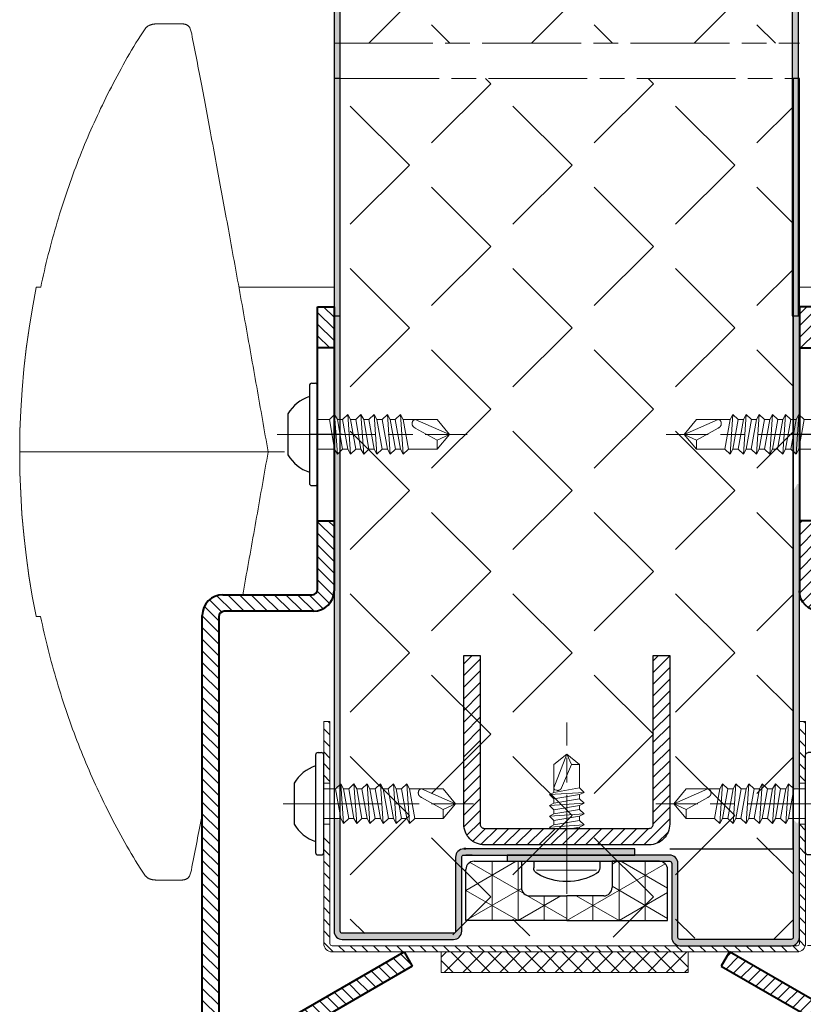
# Model space of a CAD drawing. Units: millimetres. Extents: x 0 to 642, y -21 to 899.
# Drawn here: x 472 to 520, y 312 to 372 of the extents above; entities that cross this region are included whole.
import ezdxf

# ---------------------------------------------------------------- set-up
doc = ezdxf.new("R2010")
doc.units = ezdxf.units.MM
doc.header["$PDMODE"] = 2
doc.header["$PDSIZE"] = 10
doc.linetypes.add('AM_ISO08W050', pattern=[18, 12, -1.5, 3, -1.5])
doc.linetypes.add('AM_ISO08W050x2', pattern=[9, 6, -0.75, 1.5, -0.75])
for name, color, linetype, lineweight in [('AEL-AM_0', 7, 'Continuous', 40), ('AEL-AM_1', 30, 'Continuous', 30), ('AEL-AM_2', 6, 'Continuous', 20), ('AEL-AM_7', 4, 'AM_ISO08W050', 18), ('AEL-AM_8', 1, 'Continuous', 15), ('AM_0', 7, 'Continuous', 40), ('AM_1', 30, 'Continuous', 30), ('AM_2', 6, 'Continuous', 20), ('AM_4', 3, 'Continuous', 20), ('AM_5', 3, 'Continuous', 20), ('AM_7', 4, 'AM_ISO08W050', 18), ('AM_8', 1, 'Continuous', 15)]:
    doc.layers.add(name, color=color, linetype=linetype, lineweight=lineweight)
doc.styles.get("Standard").update_dxf_attribs({"font": 'arial.ttf'})
doc.dimstyles.new('MAL-ISO$0', dxfattribs={"dimtxt": 3, "dimasz": 3, "dimexe": 1, "dimexo": 1, "dimgap": 1.5, "dimtad": 1, "dimtxsty": 'Standard', "dimcen": 0, "dimclrd": 256, "dimclre": 256, "dimclrt": 3, "dimadec": 1, "dimazin": 2, "dimtp": 0.1, "dimtm": 0.1, "dimtfac": 0.71, "dimtmove": 0, "dimatfit": 3, "dimfxl": 1, "dimlwd": -1, "dimlwe": -1, "dimarcsym": 1})
pattern_1 = [(135, (7756.3, -1434.5384), (-4.939141, -4.939141), [5.08, -1.905]), (225, (7756.3, -1434.5384), (4.939141, -4.939141), [5.08, -1.905])]

# ---------------------------------------------------------------- blocks, each defined once
blk = doc.blocks.new('tole 1')
at = {"layer": 'AM_8'}
blk.add_hatch(color=256, dxfattribs=at).paths.add_polyline_path([(33.14, 0), (33.14, -0.75), (-61.82, -0.75, -0.414214), (-62.82, 0.25), (-62.82, 13.75, -0.414214), (-61.82, 14.75), (-52.82, 14.75, 0.414214), (-52.57, 15), (-52.57, 34.75), (-51.82, 34.75), (-51.82, 15, -0.414214), (-52.82, 14), (-61.82, 14, 0.414214), (-62.07, 13.75), (-62.07, 0.25, 0.414214), (-61.82, 0)])
at = {"layer": 'AEL-AM_1'}
blk.add_lwpolyline([(-52.57, 15, -0.414214), (-52.82, 14.75), (-61.82, 14.75, 0.414214), (-62.82, 13.75), (-62.82, 0.25, 0.414214), (-61.82, -0.75), (33.14, -0.75), (33.14, 0), (-61.82, 0, -0.414214), (-62.07, 0.25), (-62.07, 13.75, -0.414214), (-61.82, 14), (-52.82, 14, 0.414214), (-51.82, 15), (-51.82, 34.75), (-52.57, 34.75)], format="xyb", close=True, dxfattribs=at)
blk = doc.blocks.new('tole 2')
at = {"layer": 'AM_8'}
blk.add_hatch(color=256, dxfattribs=at).paths.add_polyline_path([(33.14, 0.63), (33.14, -0.12), (-61.01, -0.12, 0.414214), (-61.26, -0.37), (-61.26, -13.87, 0.414214), (-61.01, -14.12), (-52.01, -14.12, -0.414214), (-51.01, -15.12), (-51.01, -35.87), (-51.76, -35.87), (-51.76, -15.12, 0.414214), (-52.01, -14.87), (-61.01, -14.87, -0.414214), (-62.01, -13.87), (-62.01, -0.37, -0.414214), (-61.01, 0.63)])
at = {"layer": 'AEL-AM_0'}
blk.add_lwpolyline([(-51.07, -15.25), (-51.07, -15)], dxfattribs=at)
at = {"layer": 'AEL-AM_1'}
blk.add_lwpolyline([(-51.01, -15.12, 0.414214), (-52.01, -14.12), (-61.01, -14.12, -0.414214), (-61.26, -13.87), (-61.26, -0.37, -0.414214), (-61.01, -0.12), (-61.01, -0.12), (33.14, -0.12), (33.14, 0.63), (-61.01, 0.63, 0.414214), (-62.01, -0.37), (-62.01, -13.87, 0.414214), (-61.01, -14.87), (-52.01, -14.87, -0.414214), (-51.76, -15.12), (-51.76, -35.87), (-51.01, -35.87)], format="xyb", close=True, dxfattribs=at)
blk.add_lwpolyline([(-51.82, -16), (-51.82, -15.25)], dxfattribs=at)
blk = doc.blocks.new('u-1')
at = {"layer": 'AEL-AM_8'}
h = blk.add_hatch(dxfattribs=at)
h.set_pattern_fill('_U', color=256, angle=315, style=0, pattern_type=0)
h.set_pattern_definition([(315, (-12.5, -5e-13), (0.707107, 0.707107), [])])
edge = h.paths.add_edge_path()
edge.add_line((-10.5, 2.5), (-10.5, 23))
edge.add_line((-10.5, 23), (-12.5, 23))
edge.add_line((-12.5, 23), (-12.5, 2.5))
edge.add_arc((-10, 2.5), 2.5, 180, 270)
edge.add_line((-10, 0), (10, 0))
edge.add_arc((10, 2.5), 2.5, 270, 360)
edge.add_line((12.5, 2.5), (12.5, 23))
edge.add_line((12.5, 23), (10.5, 23))
edge.add_line((10.5, 23), (10.5, 2.5))
edge.add_arc((10, 2.5), 0.5, -90, 0, ccw=False)
edge.add_line((10, 2), (-10, 2))
edge.add_arc((-10, 2.5), 0.5, 180, 270, ccw=False)
at = {"layer": 'AEL-AM_1'}
blk.add_lwpolyline([(-10, 0), (10, 0, 0.414214), (12.5, 2.5), (12.5, 23), (10.5, 23), (10.5, 2.5, -0.414214), (10, 2), (-10, 2, -0.414214), (-10.5, 2.5), (-10.5, 23), (-12.5, 23), (-12.5, 2.5, 0.414214)], format="xyb", close=True, dxfattribs=at)
blk = doc.blocks.new('AUTO_TB_4.2X13-2')
at = {"layer": 'AEL-AM_1', "linetype": 'Continuous'}
for p, q in [((-4, 0), (-4, -0.79)), ((4, 0), (4, -0.79))]:
    blk.add_line(p, q, dxfattribs=at)
for centre, radius, start, end in [((-3.18, -0.79), 0.823, 180, 238.9518), ((3.18, -0.79), 0.823, 301.0482, 0), ((0, 4.67), 7.14, 239.7093, 300.2907)]:
    blk.add_arc(centre, radius, start, end, dxfattribs=at)
at = {"layer": 'AEL-AM_2', "linetype": 'Continuous'}
for p, q in [((-1.55, 11.77), (0, 13)), ((0, 13), (-0.57, 11.77)), ((0, 13), (1.55, 11.77)), ((0, 13), (1.55, 8.92)), ((-1.55, 8.91), (-1.55, 11.77)), ((-0.57, 11.77), (-1.55, 11.77)), ((-0.57, 11.77), (0.64, 8.92)), ((1.55, 11.77), (1.55, 8.63)), ((-1.55, 8.91), (-2.1, 8.38)), ((-2.1, 8.38), (-1.55, 8.11)), ((2.1, 8.11), (-2.1, 8.38)), ((1.55, 8.38), (-1.55, 8.91)), ((1.55, 8.63), (1.55, 8.38)), ((2.1, 8.11), (1.55, 8.38)), ((-1.55, 7.6), (-2.1, 7.07)), ((-1.55, 8.11), (-1.55, 7.6)), ((1.55, 7.58), (-1.55, 8.11)), ((1.55, 7.07), (-1.55, 7.6)), ((1.55, 7.58), (2.1, 8.11)), ((1.55, 7.07), (1.55, 7.58)), ((2.1, 6.8), (-2.1, 7.07)), ((-2.1, 7.07), (-1.55, 6.8)), ((-1.55, 6.28), (-2.1, 5.75)), ((1.55, 6.27), (-1.55, 6.8)), ((-1.55, 6.8), (-1.55, 6.28)), ((1.55, 5.75), (-1.55, 6.28)), ((2.1, 6.8), (1.55, 7.07)), ((1.55, 6.27), (2.1, 6.8)), ((1.55, 5.75), (1.55, 6.27)), ((-2.1, 5.75), (-1.55, 5.48)), ((2.1, 5.48), (-2.1, 5.75)), ((-1.55, 4.96), (-2.1, 4.44)), ((1.55, 4.95), (-1.55, 5.48)), ((-1.55, 5.48), (-1.55, 4.96)), ((1.55, 4.44), (-1.55, 4.96)), ((2.1, 5.48), (1.55, 5.75)), ((1.55, 4.95), (2.1, 5.48)), ((1.55, 4.44), (1.55, 4.95)), ((2.1, 4.16), (-2.1, 4.44)), ((-2.1, 4.44), (-1.55, 4.16)), ((-1.55, 4.16), (-1.55, 4)), ((-0.6, 4), (-1.55, 4.16)), ((2.1, 4.16), (1.55, 4.44)), ((1.93, 4), (2.1, 4.16)), ((-3.62, -1.08), (3.65, -1.08))]:
    blk.add_line(p, q, dxfattribs=at)
blk.add_lwpolyline([(1.55, 8.92), (1.55, 8.91), (1.55, 8.89), (1.55, 8.88), (1.55, 8.87), (1.55, 8.85), (1.54, 8.84), (1.54, 8.83), (1.54, 8.82), (1.53, 8.81), (1.53, 8.8), (1.52, 8.79), (1.52, 8.78), (1.51, 8.77), (1.5, 8.76), (1.5, 8.75), (1.49, 8.74), (1.48, 8.73), (1.47, 8.73), (1.47, 8.72), (1.46, 8.71), (1.45, 8.7), (1.44, 8.7), (1.43, 8.69), (1.42, 8.69), (1.41, 8.68), (1.24, 8.64), (1.24, 8.64), (1.24, 8.64), (1.24, 8.64), (1.24, 8.64), (1.24, 8.64), (1.24, 8.64), (1.24, 8.64), (1.23, 8.64), (1.21, 8.63), (1.2, 8.63), (1.19, 8.63), (1.18, 8.63), (1.16, 8.62), (1.15, 8.62), (1.14, 8.62), (1.13, 8.62), (1.12, 8.62), (1.1, 8.62), (1.09, 8.61), (1.08, 8.61), (1.07, 8.61), (1.06, 8.61), (1.05, 8.61), (1.03, 8.62), (1.02, 8.62), (1.01, 8.62), (1, 8.62), (0.99, 8.62), (0.98, 8.62), (0.97, 8.63), (0.96, 8.63), (0.94, 8.63), (0.93, 8.64), (0.92, 8.64), (0.91, 8.64), (0.9, 8.65), (0.89, 8.65), (0.88, 8.66), (0.87, 8.66), (0.86, 8.67), (0.85, 8.67), (0.84, 8.68), (0.83, 8.69), (0.82, 8.69), (0.81, 8.7), (0.8, 8.71), (0.79, 8.72), (0.78, 8.72), (0.77, 8.73), (0.76, 8.74), (0.76, 8.75), (0.75, 8.76), (0.74, 8.76), (0.73, 8.77), (0.72, 8.78), (0.72, 8.79), (0.71, 8.8), (0.7, 8.81), (0.69, 8.82), (0.69, 8.83), (0.68, 8.84), (0.67, 8.85), (0.67, 8.86), (0.66, 8.87), (0.66, 8.88), (0.65, 8.89), (0.65, 8.9), (0.64, 8.91), (0.64, 8.92), (0.64, 8.92)], dxfattribs=at)
at = {"layer": 'AEL-AM_7'}
blk.add_line((0, -3.94), (0, 16.85), dxfattribs=at)
blk = doc.blocks.new('SUPPORTJOINT611SL')
at = {"layer": 'AM_8'}
h = blk.add_hatch(dxfattribs=at)
h.set_pattern_fill('_U', color=256, angle=45, style=0, pattern_type=0)
h.set_pattern_definition([(225, (1581.501, -494.2535), (-0.7071068, 0.7071068), [])])
edge = h.paths.add_edge_path()
edge.add_line((0.25, 31.25), (14.75, 31.25))
edge.add_line((14.75, 31.25), (14.75, 31.25))
edge.add_line((14.75, 31.25), (13.25, 31.25))
edge.add_line((13.25, 31.25), (12.63, 30.68))
edge.add_line((12.63, 30.68), (12.63, 30.5))
edge.add_line((12.63, 30.5), (0.25, 30.5))
edge.add_arc((0.25, 30.25), 0.25, 90, 180)
edge.add_line((0, 30.25), (0, -26.25))
edge.add_arc((0.25, -26.25), 0.25, 180, 270)
edge.add_line((0.25, -26.5), (14.75, -26.5))
edge.add_line((14.75, -26.5), (14.75, -27.25))
edge.add_line((14.75, -27.25), (0.25, -27.25))
edge.add_arc((0.25, -26.25), 1, 180, 270, ccw=False)
edge.add_line((-0.75, -26.25), (-0.75, 30.25))
edge.add_arc((0.25, 30.25), 1, 90, 180, ccw=False)
h = blk.add_hatch(dxfattribs=at)
h.set_pattern_fill('_U', color=256, angle=45, style=0, pattern_type=0)
h.set_pattern_definition([(45, (-1391.996, 444.8489), (-0.7071068, 0.7071068), [])])
h.paths.add_polyline_path([(27.25, 30.5), (27.25, 31.25), (19.75, 31.25), (19.75, 30.5), (22.44, 30.5)])
h = blk.add_hatch(dxfattribs=at)
h.set_pattern_fill('_U', color=256, angle=45, style=0, pattern_type=0)
h.set_pattern_definition([(45, (-1391.996, 440.8489), (-0.7071068, 0.7071068), [])])
h.paths.add_polyline_path([(19.75, -27.25), (27.25, -27.25), (27.25, -26.5), (19.75, -26.5)])
at = {"layer": 'AM_2'}
for p, q in [((27.25, 31.25), (0.25, 31.25)), ((14.75, 31.25), (14.75, 30.5)), ((19.75, 31.25), (19.75, 30.5)), ((27.25, 30.5), (27.25, 31.25)), ((-0.75, 30.25), (-0.75, -26.25)), ((0, -26.25), (0, 30.25)), ((0.25, 30.5), (27.25, 30.5)), ((27.25, -26.5), (0.25, -26.5)), ((0.25, -27.25), (27.25, -27.25)), ((14.75, -26.5), (14.75, -27.25)), ((19.75, -26.5), (19.75, -27.25)), ((27.25, -27.25), (27.25, -26.5))]:
    blk.add_line(p, q, dxfattribs=at)
for centre, radius, start, end in [((0.25, 30.25), 1, 90, 180), ((0.25, 30.25), 0.25, 90, 180), ((0.25, -26.25), 1, 180, 270), ((0.25, -26.25), 0.25, 180, 270)]:
    blk.add_arc(centre, radius, start, end, dxfattribs=at)
at = {"layer": 'AM_7', "linetype": 'AM_ISO08W050x2'}
for p, q in [((17.25, 31.63), (17.25, 30.13)), ((17.25, -26.13), (17.25, -27.62))]:
    blk.add_line(p, q, dxfattribs=at)
blk = doc.blocks.new('Corniere de maintien')
at = {"layer": 'AM_8'}
h = blk.add_hatch(dxfattribs=at)
h.set_pattern_fill('_U', color=256, angle=45, style=0, pattern_type=0)
h.set_pattern_definition([(45, (-1627.7961, 1689.3679), (-0.7071068, 0.7071068), [])])
h.paths.add_polyline_path([(-24.29, 14, -0.414214), (-23.62, 13.33), (-23.62, 2.5, 0.414214), (-21.12, 0), (-12.62, 0), (-12.62, 2), (-20.96, 2, -0.414214), (-21.62, 2.67), (-21.62, 13.5, 0.414214), (-24.12, 16), (-77.12, 16, 0.57735), (-79.29, 12.25), (-66.73, -9.5), (-65, -8.5), (-77.41, 13, -0.57735), (-76.84, 14)])
h = blk.add_hatch(dxfattribs=at)
h.set_pattern_fill('_U', color=256, angle=45, style=0, pattern_type=0)
h.set_pattern_definition([(45, (-564.7526, -327.7093), (-0.7071068, 0.7071068), [])])
h.paths.add_polyline_path([(13.38, 2), (8.38, 2), (8.38, 0), (13.38, 0)])
at = {"layer": 'AM_0'}
for p, q in [((-77.12, 16), (-24.12, 16)), ((-24.29, 14), (-76.84, 14)), ((-23.62, 2.5), (-23.62, 13.33)), ((-21.62, 13.5), (-21.62, 2.67)), ((-66.73, -9.5), (-79.29, 12.25)), ((-77.41, 13), (-65, -8.5)), ((-20.96, 2), (13.38, 2)), ((-12.62, 2), (-12.62, 0)), ((8.38, 0), (8.38, 2)), ((13.38, 2), (13.38, 0)), ((13.38, 0), (-21.12, 0)), ((-65, -8.5), (-66.73, -9.5))]:
    blk.add_line(p, q, dxfattribs=at)
for centre, radius, start, end in [((-77.12, 13.5), 2.5, 90, 210), ((-24.12, 13.5), 2.5, 0, 90), ((-76.84, 13.33), 0.667, 90, 210), ((-24.29, 13.33), 0.667, 0, 90), ((-21.12, 2.5), 2.5, 180, 270), ((-20.96, 2.67), 0.667, 180, 270)]:
    blk.add_arc(centre, radius, start, end, dxfattribs=at)
at = {"layer": 'AM_7', "linetype": 'AM_ISO08W050x2'}
blk.add_line((-2.12, -1), (-2.12, 3), dxfattribs=at)
blk = doc.blocks.new('*D102')
at = {"layer": 'AM_5', "transparency": 16777216}
for p, q in [((519.885, 401.735), (553.669, 401.735)), ((552.669, 320.896), (552.669, 396.735)), ((520.32, 315.896), (553.669, 315.896))]:
    blk.add_line(p, q, dxfattribs=at)
for points in [[(551.836, 396.735), (553.503, 396.735), (552.669, 401.735)], [(551.836, 320.896), (553.503, 320.896), (552.669, 315.896)]]:
    blk.add_solid(points, dxfattribs=at)
at = {"layer": 'Defpoints', "color": 0, "transparency": 16777216}
for p in [(518.885, 401.735), (552.669, 401.735), (519.32, 315.896)]:
    blk.add_point(p, dxfattribs=at)
at = {"layer": 'AM_5', "color": 3, "transparency": 16777216, "insert": (548.129, 358.815), "char_height": 5, "attachment_point": 5, "rotation": 90}
blk.add_mtext('L Panneau', dxfattribs=at)
blk = doc.blocks.new('*D92')
at = {"layer": 'AM_5', "transparency": 16777216}
for p, q in [((519.945, 507.33), (566.023, 507.33)), ((565.023, 320.896), (565.023, 502.33)), ((519.945, 315.896), (566.023, 315.896))]:
    blk.add_line(p, q, dxfattribs=at)
for points in [[(564.19, 502.33), (565.856, 502.33), (565.023, 507.33)], [(564.19, 320.896), (565.856, 320.896), (565.023, 315.896)]]:
    blk.add_solid(points, dxfattribs=at)
at = {"layer": 'Defpoints', "color": 0, "transparency": 16777216}
for p in [(518.945, 507.33), (565.023, 507.33), (518.945, 315.896)]:
    blk.add_point(p, dxfattribs=at)
at = {"layer": 'AM_5', "color": 3, "transparency": 16777216, "insert": (559.778, 411.613), "char_height": 5, "attachment_point": 5, "rotation": 90}
blk.add_mtext('Largeur vantail = Largeur de baie - 860', dxfattribs=at)
blk = doc.blocks.new('*D107')
at = {"layer": 'AM_5', "transparency": 16777216}
for p, q in [((538.917, 320.896), (538.917, 325.896)), ((519.945, 315.896), (539.917, 315.896)), ((538.917, 315.896), (538.917, 309.019)), ((519.988, 309.019), (539.917, 309.019)), ((538.917, 304.019), (538.917, 288.347))]:
    blk.add_line(p, q, dxfattribs=at)
for points in [[(538.083, 320.896), (539.75, 320.896), (538.917, 315.896)], [(538.083, 304.019), (539.75, 304.019), (538.917, 309.019)]]:
    blk.add_solid(points, dxfattribs=at)
at = {"layer": 'Defpoints', "color": 0, "transparency": 16777216}
for p in [(518.945, 315.896), (538.917, 315.896), (518.988, 309.019)]:
    blk.add_point(p, dxfattribs=at)
at = {"layer": 'AM_5', "color": 3, "transparency": 16777216, "insert": (534.407, 293.683), "char_height": 5, "attachment_point": 5, "rotation": 90}
blk.add_mtext('14', dxfattribs=at)
blk = doc.blocks.new('vis tcb 4.8x16')
at = {"layer": 'AEL-AM_7'}
blk.add_line((0, 4.92), (0, -18.18), dxfattribs=at)
at = {"layer": 'AM_1'}
for p, q in [((2.5, 3.6), (-2.5, 3.6)), ((-6.23, 0.7), (-6.23, 0.3)), ((5.92, 1), (-5.92, 1)), ((-5.92, 0), (5.92, 0)), ((6.22, 0.7), (6.22, 0.3))]:
    blk.add_line(p, q, dxfattribs=at)
for centre, radius, start, end in [((0, -0.57), 4.86, 120.9599, 161.185), ((0, -0.57), 4.86, 18.815, 59.0401), ((-5.92, 0.7), 0.3, 90, 180), ((-5.92, 0.3), 0.3, 180, 270), ((5.92, 0.7), 0.3, 0, 90), ((5.92, 0.3), 0.3, 270, 0)]:
    blk.add_arc(centre, radius, start, end, dxfattribs=at)
at = {"layer": 'AM_2', "linetype": 'Continuous'}
for p, q in [((-1.79, -2.11), (-1.79, 0)), ((1.79, 0), (1.79, -1.43)), ((-2.4, -2.4), (-1.79, -2.07)), ((2.4, -2.07), (-2.4, -2.4)), ((1.79, -1.43), (-1.79, -2.07)), ((1.79, -1.43), (2.4, -2.07)), ((2.4, -2.07), (1.79, -2.4)), ((-1.79, -3.04), (-2.4, -2.4)), ((1.79, -2.4), (-1.79, -3.04)), ((1.79, -3.03), (-1.79, -3.67)), ((-1.79, -3.67), (-1.79, -3.04)), ((1.79, -2.4), (1.79, -3.03)), ((1.79, -3.03), (2.4, -3.67)), ((-2.4, -4), (-1.79, -3.67)), ((2.4, -3.67), (-2.4, -4)), ((-1.79, -4.64), (-2.4, -4)), ((1.79, -4), (-1.79, -4.64)), ((1.79, -4.63), (-1.79, -5.27)), ((-1.79, -5.27), (-1.79, -4.64)), ((2.4, -3.67), (1.79, -4)), ((1.79, -4), (1.79, -4.63)), ((1.79, -4.63), (2.4, -5.27)), ((-2.4, -5.6), (-1.79, -5.27)), ((2.4, -5.27), (-2.4, -5.6)), ((-1.79, -6.24), (-2.4, -5.6)), ((1.79, -5.6), (-1.79, -6.24)), ((2.4, -5.27), (1.79, -5.6)), ((1.79, -5.6), (1.79, -6.23)), ((-2.4, -7.2), (-1.79, -6.87)), ((2.4, -6.87), (-2.4, -7.2)), ((1.79, -6.23), (-1.79, -6.87)), ((-1.79, -6.87), (-1.79, -6.24)), ((1.79, -6.23), (2.4, -6.87)), ((2.4, -6.87), (1.79, -7.2)), ((-1.79, -7.84), (-2.4, -7.2)), ((1.79, -7.2), (-1.79, -7.84)), ((1.79, -7.83), (-1.79, -8.47)), ((-1.79, -8.47), (-1.79, -7.84)), ((1.79, -7.2), (1.79, -7.83)), ((1.79, -7.83), (2.4, -8.47)), ((-2.4, -8.8), (-1.79, -8.47)), ((2.4, -8.47), (-2.4, -8.8)), ((-1.79, -9.44), (-2.4, -8.8)), ((1.79, -8.8), (-1.79, -9.44)), ((1.79, -9.43), (-1.79, -10.07)), ((-1.79, -10.07), (-1.79, -9.44)), ((2.4, -8.47), (1.79, -8.8)), ((1.79, -8.8), (1.79, -9.43)), ((1.79, -9.43), (2.4, -10.07)), ((-2.4, -10.4), (-1.79, -10.07)), ((2.4, -10.07), (-2.4, -10.4)), ((-1.79, -11.04), (-2.4, -10.4)), ((1.79, -10.4), (-1.79, -11.04)), ((2.4, -10.07), (1.79, -10.4)), ((1.79, -14.5), (1.79, -10.4)), ((-1.79, -11.04), (-1.79, -14.5)), ((-0.69, -14.5), (0.77, -11.85)), ((0, -16), (1.79, -11.85)), ((1.79, -11.5), (1.79, -12)), ((-0.69, -14.5), (-1.79, -14.5)), ((-1.79, -14.5), (0, -16)), ((0, -16), (-0.69, -14.5)), ((0, -16), (1.79, -14.5))]:
    blk.add_line(p, q, dxfattribs=at)
blk.add_lwpolyline([(1.79, -11.85), (1.79, -11.83), (1.79, -11.82), (1.79, -11.8), (1.79, -11.79), (1.78, -11.77), (1.78, -11.76), (1.78, -11.74), (1.77, -11.73), (1.77, -11.72), (1.76, -11.7), (1.76, -11.69), (1.75, -11.68), (1.74, -11.67), (1.73, -11.66), (1.73, -11.65), (1.72, -11.64), (1.71, -11.63), (1.7, -11.62), (1.69, -11.61), (1.68, -11.6), (1.67, -11.59), (1.66, -11.58), (1.64, -11.57), (1.63, -11.57), (1.62, -11.56), (1.61, -11.55), (1.59, -11.55), (1.58, -11.54), (1.57, -11.53), (1.55, -11.53), (1.54, -11.52), (1.53, -11.52), (1.51, -11.51), (1.5, -11.51), (1.47, -11.5), (1.46, -11.5), (1.44, -11.5), (1.43, -11.49), (1.41, -11.49), (1.4, -11.49), (1.39, -11.49), (1.37, -11.48), (1.36, -11.48), (1.34, -11.48), (1.33, -11.48), (1.31, -11.48), (1.3, -11.48), (1.29, -11.48), (1.27, -11.48), (1.26, -11.48), (1.24, -11.48), (1.23, -11.48), (1.22, -11.49), (1.2, -11.49), (1.19, -11.49), (1.17, -11.49), (1.16, -11.5), (1.15, -11.5), (1.13, -11.5), (1.12, -11.51), (1.11, -11.51), (1.09, -11.52), (1.08, -11.53), (1.07, -11.53), (1.06, -11.54), (1.04, -11.55), (1.03, -11.55), (1.02, -11.56), (1.01, -11.57), (1, -11.58), (0.98, -11.58), (0.97, -11.59), (0.96, -11.6), (0.95, -11.61), (0.94, -11.62), (0.93, -11.63), (0.92, -11.64), (0.91, -11.65), (0.9, -11.66), (0.89, -11.67), (0.88, -11.68), (0.87, -11.69), (0.86, -11.71), (0.85, -11.72), (0.84, -11.73), (0.84, -11.74), (0.83, -11.75), (0.82, -11.76), (0.81, -11.78), (0.81, -11.79), (0.8, -11.8), (0.79, -11.81), (0.79, -11.83), (0.78, -11.84), (0.77, -11.85), (0.77, -11.85)], dxfattribs=at)
blk = doc.blocks.new('Flamiseal G NGA 30x2.5')
at = {"layer": 'AM_8'}
h = blk.add_hatch(dxfattribs=at)
h.set_pattern_fill('ANSI37', color=256, scale=0.5, style=0, double=1)
h.set_pattern_definition([(45, (-256.4427, 1055.6328), (-1.122532, 1.122532), []), (135, (-256.4427, 1055.6328), (-1.122532, -1.122532), [])])
h.paths.add_polyline_path([(15, 0), (15, 2.5), (-15, 2.5), (-15, 0)])
at = {"layer": 'AEL-AM_2'}
blk.add_lwpolyline([(-15, 0), (15, 0), (15, 2.5), (-15, 2.5)], close=True, dxfattribs=at)

msp = doc.modelspace()

# ---------------------------------------------------------------- hatches: boundary and pattern name
at = {"layer": 'AM_8'}
h = msp.add_hatch(dxfattribs=at)
h.set_pattern_fill('ANGLE', color=256, angle=135, style=0)
h.set_pattern_definition(pattern_1)
edge = h.paths.add_edge_path()
edge.add_line((519.0702, 401.26733), (519.0702, 370.7301))
edge.add_line((519.0702, 370.7301), (491.5702, 370.7301))
edge.add_line((491.5702, 370.7301), (491.5702, 401.64233))
edge.add_arc((491.6952, 401.64233), 0.125, 90, 180, ccw=False)
edge.add_line((491.6952, 401.76733), (518.9452, 401.39233))
edge.add_arc((518.9452, 401.26733), 0.125, 0, 90, ccw=False)
for points in [[(491.5702, 368.57476), (491.1952, 368.57476), (491.1952, 348.12583), (491.22947, 348.15833), (491.39497, 347.85333), (491.5702, 347.85333), (491.5702, 347.30773), (491.5702, 357.25814)], [(519.15043, 345.73785), (519.31593, 346.04285), (519.4452, 345.92026), (519.4452, 352.20833), (519.4452, 354.70833), (519.4452, 368.57476), (519.0702, 368.57476), (519.0702, 345.73785)], [(491.38658, 325.41551), (491.5702, 325.41551), (491.55578, 345.91083), (491.39497, 345.75833), (491.22947, 346.06333), (491.1952, 346.06333), (491.1952, 325.597)], [(519.32543, 325.41551), (519.4452, 325.63623), (519.4452, 329.52051), (519.4452, 337.45833), (519.4452, 343.94785), (519.31593, 343.94785), (519.15043, 343.64285), (519.0702, 343.71894), (519.0702, 325.41551)]]:
    msp.add_hatch(color=256, dxfattribs=at).paths.add_polyline_path(points)
h = msp.add_hatch(dxfattribs=at)
h.set_pattern_fill('ANGLE', color=256, angle=135, style=0)
h.set_pattern_definition(pattern_1)
edge = h.paths.add_edge_path()
edge.add_line((519.0702, 316.39551), (519.0702, 368.57476))
edge.add_line((519.0702, 368.57476), (491.5702, 368.57476))
edge.add_line((491.5702, 368.57476), (491.5702, 316.77051))
edge.add_arc((491.6952, 316.77051), 0.125, 180, 270)
edge.add_line((491.6952, 316.64551), (518.9452, 316.27051))
edge.add_arc((518.9452, 316.39551), 0.125, 270, 360)
h = msp.add_hatch(color=256, dxfattribs=at)
edge = h.paths.add_edge_path()
edge.add_line((498.4452, 316.64551), (491.6952, 316.64551))
edge.add_arc((491.6952, 316.77051), 0.125, 180, 270, ccw=False)
edge.add_line((491.5702, 316.77051), (491.5702, 323.4431))
edge.add_line((491.5702, 323.4431), (491.37787, 323.62551))
edge.add_line((491.37787, 323.62551), (491.1952, 323.62551))
edge.add_line((491.1952, 323.62551), (491.1952, 316.77051))
edge.add_arc((491.6952, 316.77051), 0.5, 180, 270)
edge.add_line((491.6952, 316.27051), (498.4452, 316.27051))
edge.add_arc((498.4452, 316.77051), 0.5, 270, 360)
edge.add_line((498.9452, 316.77051), (498.9452, 321.27051))
edge.add_arc((499.0702, 321.27051), 0.125, 90, 180, ccw=False)
edge.add_line((499.0702, 321.39551), (501.6952, 321.39551))
edge.add_line((501.6952, 321.39551), (501.6952, 321.39551))
edge.add_line((501.6952, 321.39551), (509.4452, 321.39551))
edge.add_line((509.4452, 321.39551), (509.4452, 321.77051))
edge.add_line((509.4452, 321.77051), (499.1952, 321.77051))
edge.add_line((499.1952, 321.77051), (499.0702, 321.77051))
edge.add_arc((499.0702, 321.27051), 0.5, 90, 180)
edge.add_line((498.5702, 321.27051), (498.5702, 316.77051))
edge.add_arc((498.4452, 316.77051), 0.125, 270, 360, ccw=False)
h = msp.add_hatch(color=256, dxfattribs=at)
edge = h.paths.add_edge_path()
edge.add_line((511.5702, 321.39551), (509.4452, 321.39551))
edge.add_line((509.4452, 321.39551), (509.4452, 321.39551))
edge.add_line((509.4452, 321.39551), (501.6952, 321.39551))
edge.add_line((501.6952, 321.39551), (501.6952, 321.02051))
edge.add_line((501.6952, 321.02051), (511.5702, 321.02051))
edge.add_arc((511.5702, 320.89551), 0.125, 0, 90, ccw=False)
edge.add_line((511.6952, 320.89551), (511.6952, 316.39551))
edge.add_arc((512.1952, 316.39551), 0.5, 180, 270)
edge.add_line((512.1952, 315.89551), (518.9452, 315.89551))
edge.add_arc((518.9452, 316.39551), 0.5, 270, 360)
edge.add_line((519.4452, 316.39551), (519.4452, 323.27051))
edge.add_line((519.4452, 323.27051), (519.4452, 323.54123))
edge.add_line((519.4452, 323.54123), (519.32543, 323.32051))
edge.add_line((519.32543, 323.32051), (519.0702, 323.56256))
edge.add_line((519.0702, 323.56256), (519.0702, 316.39551))
edge.add_arc((518.9452, 316.39551), 0.125, 270, 360, ccw=False)
edge.add_line((518.9452, 316.27051), (512.1952, 316.27051))
edge.add_arc((512.1952, 316.39551), 0.125, 180, 270, ccw=False)
edge.add_line((512.0702, 316.39551), (512.0702, 320.89551))
edge.add_arc((511.5702, 320.89551), 0.5, 360, 450)
h = msp.add_hatch(dxfattribs=at)
h.set_pattern_fill('NET3', color=256, scale=0.25, angle=270, style=0)
h.set_pattern_definition([(90, (499.1952, 317.4205), (1.5875, 1e-16), []), (30, (499.1952, 317.4205), (0.79375, -1.3748), []), (330, (499.1952, 317.4205), (-0.79375, -1.3748), [])])
edge = h.paths.add_edge_path()
edge.add_line((499.1952, 317.42051), (499.1952, 320.52051))
edge.add_ellipse((499.6952, 320.52051), major_axis=(-0.35355, 0.35355), ratio=1, start_angle=315, end_angle=405, ccw=False)
edge.add_line((499.6952, 321.02051), (502.5702, 321.02051))
edge.add_line((502.5702, 321.02051), (502.5702, 319.42051))
edge.add_ellipse((503.0702, 319.42051), major_axis=(-0.35355, -0.35355), ratio=1, start_angle=-45, end_angle=45)
edge.add_line((503.0702, 318.92051), (505.3202, 318.92051))
edge.add_line((505.3202, 318.92051), (505.3202, 317.42051))
edge.add_line((505.3202, 317.42051), (499.1952, 317.42051))
h = msp.add_hatch(dxfattribs=at)
h.set_pattern_fill('NET3', color=256, scale=0.25, angle=270, style=0)
h.set_pattern_definition([(90, (505.3202, 317.4205), (1.5875, 1e-16), []), (30, (505.3202, 317.4205), (0.79375, -1.3748), []), (330, (505.3202, 317.4205), (-0.79375, -1.3748), [])])
edge = h.paths.add_edge_path()
edge.add_line((511.4452, 317.42051), (505.3202, 317.42051))
edge.add_line((505.3202, 317.42051), (505.3202, 318.92051))
edge.add_line((505.3202, 318.92051), (507.5702, 318.92051))
edge.add_ellipse((507.5702, 319.42051), major_axis=(-0.35355, 0.35355), ratio=1, start_angle=135, end_angle=225)
edge.add_line((508.0702, 319.42051), (508.0702, 321.02051))
edge.add_line((508.0702, 321.02051), (510.9452, 321.02051))
edge.add_ellipse((510.9452, 320.52051), major_axis=(-0.35355, -0.35355), ratio=1, start_angle=135, end_angle=225, ccw=False)
edge.add_line((511.4452, 320.52051), (511.4452, 317.42051))

# ---------------------------------------------------------------- linework, layer by layer
at = {"layer": 'AEL-AM_0'}
msp.add_lwpolyline([(499.1952, 321.77051), (499.0702, 321.77051)], dxfattribs=at)
at = {"layer": 'AEL-AM_1'}
for p, q in [((519.0702, 321.77051), (519.0702, 368.57476)), ((491.5702, 321.77051), (491.5702, 347.30773))]:
    msp.add_line(p, q, dxfattribs=at)
for points in [[(499.0702, 321.77051, 0.41421356), (498.5702, 321.27051), (498.5702, 316.77051, -0.41421356), (498.4452, 316.64551), (491.6952, 316.64551, -0.41421356), (491.5702, 316.77051), (491.5702, 316.77051), (491.5702, 368.57476), (491.1952, 368.57476), (491.1952, 316.77051, 0.41421356), (491.6952, 316.27051), (498.4452, 316.27051, 0.41421356), (498.9452, 316.77051), (498.9452, 321.27051, -0.41421356), (499.0702, 321.39551), (509.4452, 321.39551), (509.4452, 321.77051)], [(511.5702, 321.02051, -0.41421356), (511.6952, 320.89551), (511.6952, 316.39551, 0.41421356), (512.1952, 315.89551), (518.9452, 315.89551, 0.41421356), (519.4452, 316.39551), (519.4452, 368.57476), (519.0702, 368.57476), (519.0702, 316.39551, -0.41421356), (518.9452, 316.27051), (512.1952, 316.27051, -0.41421356), (512.0702, 316.39551), (512.0702, 320.89551, 0.41421356), (511.5702, 321.39551), (501.6952, 321.39551), (501.6952, 321.02051)]]:
    msp.add_lwpolyline(points, format="xyb", close=True, dxfattribs=at)
for points in [[(499.5702, 321.39551), (499.1952, 321.39551)], [(511.5702, 321.77051), (519.0702, 321.77051)]]:
    msp.add_lwpolyline(points, dxfattribs=at)
at = {"layer": 'AM_1'}
for p, q in [((499.6952, 321.02051), (502.5702, 321.02051)), ((502.5702, 321.02051), (502.5702, 319.42051)), ((510.9452, 321.02051), (508.0702, 321.02051)), ((508.0702, 321.02051), (508.0702, 319.42051)), ((499.1952, 317.42051), (499.1952, 320.52051)), ((511.4452, 317.42051), (511.4452, 320.52051)), ((503.0702, 318.92051), (505.3202, 318.92051)), ((507.5702, 318.92051), (505.3202, 318.92051)), ((505.3202, 317.42051), (499.1952, 317.42051)), ((505.3202, 317.42051), (511.4452, 317.42051))]:
    msp.add_line(p, q, dxfattribs=at)
for centre, start, end in [((499.6952, 320.52051), 90, 180), ((510.9452, 320.52051), 0, 90), ((503.0702, 319.42051), 180, 270), ((507.5702, 319.42051), 270, 0)]:
    msp.add_arc(centre, 0.5, start, end, dxfattribs=at)
at = {"layer": 'AM_4'}
for p, q in [((485.41745, 355.89358), (491.1952, 355.89358)), ((525.22295, 355.89358), (519.4452, 355.89358))]:
    msp.add_line(p, q, dxfattribs=at)
at = {"layer": 'AM_5'}
for p, q in [((481.99379, 371.89356), (480.4115, 371.89356)), ((473.38751, 355.89359), (473.11694, 355.89356)), ((473.37947, 335.89), (473.1089, 335.89025)), ((481.9729, 319.88312), (480.3906, 319.88439))]:
    msp.add_line(p, q, dxfattribs=at)
at = {"layer": 'AM_5', "flags": 128}
for points in [[(479.7618, 371.65103), (479.43478, 371.17483), (479.29929, 370.95525), (479.16504, 370.73469), (479.0321, 370.51329), (478.90058, 370.29115), (478.77052, 370.0684), (478.64195, 369.8452), (478.51493, 369.62167), (478.3895, 369.39796), (478.26571, 369.17421), (478.1436, 368.95056), (478.02321, 368.72715), (477.90459, 368.50412), (477.78778, 368.2816), (477.67284, 368.05974), (477.55979, 367.83868), (477.4487, 367.61856), (477.3396, 367.39951), (477.23253, 367.18169), (477.12755, 366.96521), (477.02469, 366.75024), (476.92393, 366.53675), (476.82421, 366.32259), (476.72518, 366.10706), (476.62686, 365.89018), (476.52928, 365.67197), (476.43245, 365.45246), (476.33639, 365.23168), (476.24114, 365.00965), (476.14669, 364.78639), (476.05308, 364.56193), (475.96033, 364.33628), (475.86845, 364.10949), (475.77746, 363.88157), (475.68739, 363.65254), (475.59826, 363.42243), (475.51008, 363.19126), (475.42287, 362.95906), (475.33666, 362.72586), (475.25147, 362.49167), (475.16731, 362.25653), (475.08421, 362.02045), (475.00218, 361.78346), (474.92125, 361.54559), (474.84142, 361.30686), (474.76272, 361.0673), (474.68514, 360.82694), (474.60871, 360.5858), (474.53342, 360.34391), (474.4593, 360.10131), (474.38635, 359.85801), (474.31459, 359.61404), (474.24402, 359.36944), (474.17466, 359.12423), (474.10651, 358.87844), (474.0396, 358.6321), (473.97391, 358.38523), (473.90948, 358.13786), (473.84631, 357.89001), (473.78441, 357.64173), (473.72379, 357.39302), (473.66446, 357.14393), (473.60644, 356.89448), (473.54972, 356.64469), (473.49434, 356.3946), (473.44026, 356.14423), (473.38751, 355.89359)], [(480.4113, 371.89356), (480.38109, 371.8932), (480.35086, 371.8921), (480.32064, 371.89025), (480.29048, 371.88763), (480.26041, 371.88424), (480.23046, 371.88006), (480.20069, 371.87508), (480.17111, 371.86927), (480.14177, 371.86264), (480.11256, 371.85511), (480.08347, 371.84666), (480.05457, 371.83723), (480.02593, 371.82682), (479.99763, 371.81538), (479.96974, 371.8029), (479.94234, 371.78935), (479.91553, 371.7747), (479.88978, 371.75918), (479.86525, 371.7429), (479.84197, 371.72588), (479.81997, 371.70816), (479.79926, 371.68975), (479.77986, 371.6707), (479.7618, 371.65103)], [(482.4456, 371.65111), (482.43359, 371.66924), (482.42077, 371.68687), (482.40717, 371.70397), (482.39279, 371.72051), (482.37765, 371.73647), (482.36176, 371.75182), (482.34515, 371.76655), (482.32781, 371.78063), (482.30984, 371.794), (482.29134, 371.80656), (482.27235, 371.81831), (482.25289, 371.82924), (482.233, 371.83935), (482.21271, 371.84862), (482.19203, 371.85705), (482.17101, 371.86462), (482.14967, 371.87134), (482.12805, 371.87718), (482.10615, 371.88215), (482.08403, 371.88624), (482.0617, 371.88943), (482.0392, 371.89172), (482.01655, 371.8931), (481.99379, 371.89356)], [(487.1902, 345.88831), (487.14795, 346.14071), (487.10552, 346.38343), (487.06292, 346.62692), (487.02016, 346.87114), (486.97725, 347.11607), (486.93419, 347.36165), (486.89099, 347.60786), (486.84765, 347.85464), (486.80419, 348.10197), (486.7606, 348.3498), (486.7169, 348.59809), (486.67309, 348.84681), (486.62917, 349.09592), (486.58516, 349.34538), (486.54106, 349.59515), (486.49688, 349.84519), (486.45262, 350.09547), (486.4083, 350.34595), (486.36391, 350.59659), (486.31946, 350.84735), (486.27497, 351.09819), (486.23043, 351.34908), (486.18585, 351.59997), (486.14125, 351.85083), (486.09662, 352.10162), (486.05198, 352.35231), (486.00733, 352.60285), (485.96267, 352.8532), (485.91802, 353.10334), (485.87338, 353.35322), (485.82875, 353.60282), (485.78414, 353.8521), (485.73956, 354.10103), (485.69501, 354.34956), (485.65051, 354.59766), (485.60605, 354.84529), (485.56165, 355.09243), (485.51731, 355.33902), (485.47303, 355.58504), (485.42883, 355.83045), (485.38471, 356.07521), (485.34068, 356.31929), (485.29674, 356.56265), (485.2529, 356.80525), (485.20917, 357.04706), (485.16555, 357.28804), (485.12206, 357.52816), (485.07869, 357.76737), (485.03545, 358.00565), (484.99235, 358.24297), (484.9494, 358.47928), (484.9066, 358.71456), (484.86395, 358.94876), (484.82148, 359.18187), (484.77917, 359.41385), (484.73704, 359.64465), (484.6951, 359.87426), (484.65334, 360.10263), (484.61178, 360.32973), (484.57043, 360.55553), (484.52928, 360.78), (484.48835, 361.0031), (484.44764, 361.2248), (484.40716, 361.44506), (484.36691, 361.66386), (484.32689, 361.88123), (484.28668, 362.09944), (484.2461, 362.31949), (484.20517, 362.54119), (484.16393, 362.76437), (484.1224, 362.98887), (484.08063, 363.21451), (484.03864, 363.44111), (483.99645, 363.66852), (483.95411, 363.89655), (483.91165, 364.12503), (483.86908, 364.35379), (483.82646, 364.58267), (483.7838, 364.81148), (483.74113, 365.04006), (483.6985, 365.26824), (483.65592, 365.49584), (483.61343, 365.72269), (483.57106, 365.94862), (483.52884, 366.1735), (483.48679, 366.39717), (483.44495, 366.61949), (483.40334, 366.84032), (483.36198, 367.05951), (483.32091, 367.27691), (483.28015, 367.49239), (483.23973, 367.7058), (483.19968, 367.91699), (483.16003, 368.12582), (483.1208, 368.33214), (483.08201, 368.53582), (483.04371, 368.73669), (483.00591, 368.93463), (482.96864, 369.12949), (482.93175, 369.32209), (482.89453, 369.51605), (482.85698, 369.71144), (482.81916, 369.90793), (482.78112, 370.10518), (482.74293, 370.30287), (482.70464, 370.50066), (482.66633, 370.69822), (482.62804, 370.89522), (482.58983, 371.09133), (482.55178, 371.28621), (482.4456, 371.65111)], [(472.10959, 345.90981), (472.12542, 347.16305), (472.17283, 348.41667), (472.2517, 349.66949), (472.36192, 350.92035), (472.50336, 352.16806), (472.6759, 353.41146), (472.87943, 354.64935), (473.11384, 355.88057)], [(472.10959, 345.89356), (472.12507, 347.14882), (472.17222, 348.40448), (472.25094, 349.65936), (472.36111, 350.91226), (472.5026, 352.16202), (472.6753, 353.40744), (472.87908, 354.64735), (473.11384, 355.88057)], [(473.11384, 355.88057), (473.11405, 355.88162), (473.11426, 355.88263), (473.11446, 355.8836), (473.11465, 355.88452), (473.11484, 355.8854), (473.11502, 355.88623), (473.11519, 355.88702), (473.11535, 355.88777), (473.11551, 355.88847), (473.11566, 355.88912), (473.1158, 355.88973), (473.11593, 355.8903), (473.11606, 355.89082), (473.11617, 355.8913), (473.11628, 355.89173), (473.11639, 355.89211), (473.11648, 355.89245), (473.11657, 355.89274), (473.11665, 355.89299), (473.11672, 355.8932), (473.11679, 355.89336), (473.11684, 355.89347), (473.11689, 355.89354), (473.11694, 355.89356)], [(472.10958, 345.8748), (472.1244, 344.62155), (472.1708, 343.3679), (472.24867, 342.11501), (472.35788, 340.86406), (472.49831, 339.61624), (472.66986, 338.37271), (472.8724, 337.13465), (473.10581, 335.90324)], [(472.10959, 345.89105), (472.12406, 344.63578), (472.1702, 343.38008), (472.24791, 342.12514), (472.35707, 340.87215), (472.49756, 339.62228), (472.66926, 338.37672), (472.87205, 337.13664), (473.10581, 335.90324)], [(473.10581, 335.90324), (473.10602, 335.90219), (473.10623, 335.90118), (473.10643, 335.90021), (473.10662, 335.89929), (473.10681, 335.89841), (473.10698, 335.89757), (473.10716, 335.89678), (473.10732, 335.89604), (473.10747, 335.89534), (473.10762, 335.89468), (473.10776, 335.89407), (473.10789, 335.89351), (473.10802, 335.89299), (473.10814, 335.89251), (473.10825, 335.89208), (473.10835, 335.8917), (473.10845, 335.89136), (473.10853, 335.89106), (473.10861, 335.89081), (473.10869, 335.89061), (473.10875, 335.89045), (473.10881, 335.89034), (473.10886, 335.89027), (473.1089, 335.89025)], [(479.74109, 320.12744), (479.41446, 320.6039), (479.27914, 320.8236), (479.14507, 321.04426), (479.01232, 321.26577), (478.88097, 321.48802), (478.75108, 321.71087), (478.6227, 321.93418), (478.49586, 322.1578), (478.37061, 322.38161), (478.247, 322.60546), (478.12506, 322.82921), (478.00486, 323.05272), (477.88642, 323.27585), (477.76979, 323.49846), (477.65502, 323.72041), (477.54216, 323.94156), (477.43124, 324.16177), (477.32231, 324.3809), (477.21542, 324.59882), (477.11061, 324.81537), (477.00793, 325.03043), (476.90734, 325.244), (476.80779, 325.45824), (476.70893, 325.67385), (476.61079, 325.89081), (476.51338, 326.1091), (476.41673, 326.32868), (476.32085, 326.54954), (476.22577, 326.77165), (476.13151, 326.99499), (476.03808, 327.21952), (475.9455, 327.44524), (475.85381, 327.67211), (475.763, 327.90011), (475.67312, 328.12921), (475.58417, 328.35939), (475.49618, 328.59062), (475.40916, 328.82289), (475.32314, 329.05617), (475.23813, 329.29042), (475.15416, 329.52563), (475.07124, 329.76178), (474.98941, 329.99883), (474.90866, 330.23677), (474.82903, 330.47556), (474.75052, 330.71519), (474.67314, 330.95561), (474.5969, 331.19681), (474.52181, 331.43876), (474.44788, 331.68142), (474.37513, 331.92478), (474.30356, 332.1688), (474.23319, 332.41346), (474.16402, 332.65872), (474.09608, 332.90457), (474.02936, 333.15097), (473.96387, 333.39789), (473.89964, 333.64532), (473.83667, 333.89321), (473.77497, 334.14154), (473.71455, 334.3903), (473.65542, 334.63943), (473.59759, 334.88893), (473.54108, 335.13876), (473.48589, 335.3889), (473.43202, 335.63932), (473.37947, 335.89)], [(480.3904, 319.88439), (480.36019, 319.88478), (480.32996, 319.8859), (480.29975, 319.88777), (480.26959, 319.89041), (480.23952, 319.89383), (480.20958, 319.89803), (480.1798, 319.90304), (480.15023, 319.90887), (480.1209, 319.91553), (480.0917, 319.92308), (480.06261, 319.93156), (480.03371, 319.941), (480.00508, 319.95144), (479.97679, 319.9629), (479.94891, 319.9754), (479.92153, 319.98898), (479.89473, 320.00365), (479.86899, 320.01918), (479.84447, 320.03549), (479.82121, 320.05253), (479.79922, 320.07027), (479.77852, 320.08869), (479.75914, 320.10775), (479.74109, 320.12744)], [(482.42489, 320.12521), (482.41287, 320.10708), (482.40004, 320.08947), (482.38642, 320.07238), (482.37203, 320.05585), (482.35688, 320.0399), (482.34098, 320.02456), (482.32435, 320.00984), (482.307, 319.99578), (482.28902, 319.98243), (482.27051, 319.96988), (482.25151, 319.95814), (482.23204, 319.94723), (482.21215, 319.93714), (482.19184, 319.92788), (482.17116, 319.91947), (482.15014, 319.91191), (482.12879, 319.90522), (482.10716, 319.89939), (482.08526, 319.89443), (482.06314, 319.89037), (482.04081, 319.8872), (482.0183, 319.88492), (481.99565, 319.88356), (481.97289, 319.88312)]]:
    msp.add_lwpolyline(points, dxfattribs=at)
at = {"layer": 'AM_5'}
for points in [[(487.1902, 345.88418), (487.14774, 345.63182), (487.10512, 345.38914), (487.06233, 345.14568), (487.01937, 344.90149), (486.97626, 344.6566), (486.933, 344.41105), (486.8896, 344.16488), (486.84607, 343.91813), (486.80241, 343.67084), (486.75862, 343.42304), (486.71472, 343.17479), (486.67071, 342.9261), (486.62659, 342.67703), (486.58238, 342.4276), (486.53808, 342.17787), (486.4937, 341.92786), (486.44924, 341.67761), (486.40471, 341.42717), (486.36012, 341.17657), (486.31547, 340.92585), (486.27078, 340.67504), (486.22604, 340.42419), (486.18126, 340.17333), (486.13646, 339.92251), (486.09163, 339.67175), (486.04679, 339.4211), (486.00193, 339.1706), (485.95707, 338.92028), (485.91222, 338.67018), (485.86738, 338.42033), (485.82255, 338.17077), (485.77774, 337.92152), (485.73296, 337.67264), (485.68821, 337.42414), (485.64932, 337.20833)], [(483.1952, 323.92813), (483.18198, 323.85872), (483.14216, 323.64992), (483.10276, 323.44363), (483.06381, 323.23999), (483.02535, 323.03914), (482.98738, 322.84123), (482.94996, 322.6464), (482.91291, 322.45383), (482.87554, 322.2599), (482.83784, 322.06454), (482.79986, 321.86809), (482.76166, 321.67086), (482.72331, 321.4732), (482.68486, 321.27544), (482.64639, 321.07791), (482.60794, 320.88094), (482.56958, 320.68487), (482.53137, 320.49002), (482.42489, 320.12521)]]:
    msp.add_lwpolyline(points, dxfattribs=at)
msp.add_ellipse((487.1902, 345.89551), major_axis=(-15.08061, 0), ratio=0.00047706, start_param=0.00171904, end_param=1.63748764, dxfattribs=at)
at = {"layer": 'AM_7', "linetype": 'AM_ISO08W050x2'}
for p, q in [((491.1952, 370.7301), (519.4452, 370.7301)), ((491.5702, 368.57476), (519.0702, 368.57476))]:
    msp.add_line(p, q, dxfattribs=at)

# ---------------------------------------------------------------- block references
at = {"xscale": 0.5, "yscale": 0.5, "zscale": 0.5, "rotation": 270}
for name, p in [('tole 1', (491.5702, 370.7301)), ('tole 2', (519.0702, 370.7301))]:
    msp.add_blockref(name, p, dxfattribs=at)
at = {"xscale": -0.5, "yscale": 0.5, "zscale": 0.5}
msp.add_blockref('u-1', (505.3202, 322.02051), dxfattribs=at)
at = {"layer": 'AEL-AM_1', "xscale": -0.5, "yscale": 0.5, "zscale": 0.5}
msp.add_blockref('AUTO_TB_4.2X13-2', (505.3202, 321.02051), dxfattribs=at)
at = {"layer": 'AM_0', "yscale": 0.5, "zscale": 0.5}
for p, xscale, rotation in [((491.1952, 348.02051), 0.5, 90), ((519.4452, 348.02051), -0.5, 270)]:
    msp.add_blockref('Corniere de maintien', p, dxfattribs=dict(at, xscale=xscale, rotation=rotation))
at = {"layer": 'AM_2', "color": 3, "yscale": 0.5, "zscale": 0.5}
for p, xscale, rotation in [((490.1952, 346.95833), 0.5, 90), ((520.4452, 346.95833), -0.5, 270), ((490.5702, 324.52051), 0.5, 90), ((519.8202, 324.52051), -0.5, 270)]:
    msp.add_blockref('vis tcb 4.8x16', p, dxfattribs=dict(at, xscale=xscale, rotation=rotation))
at = {"layer": 'AM_2', "xscale": 0.5, "yscale": 0.5, "zscale": 0.5, "rotation": 90}
msp.add_blockref('SUPPORTJOINT611SL', (506.1952, 315.89551), dxfattribs=at)
at = {"layer": 'AM_2', "xscale": 0.5, "yscale": 0.5, "zscale": 0.5}
msp.add_blockref('Flamiseal G NGA 30x2.5', (505.1952, 314.27051), dxfattribs=at)

# ---------------------------------------------------------------- dimensions: what is measured, and where the dimension line sits
at = {"layer": 'AM_5'}
for base, p1, p2, text, picture, middle in [((565.02302, 507.32978), (518.9452, 315.89551), (518.9452, 507.32978), 'Largeur vantail = Largeur de baie - 860', '*D92', (559.77779, 411.61264)), ((552.66943, 401.73509), (519.3202, 315.89551), (518.88529, 401.73509), 'L Panneau', '*D102', (548.12851, 358.8153))]:
    dim = msp.add_linear_dim(base=base, p1=p1, p2=p2, angle=90, text=text, dimstyle='MAL-ISO$0', override={"dimtxt": 5, "dimasz": 5, "dimgap": 2, "dimdec": 0, "dimlfac": 2}, dxfattribs=at)
    dim.commit()
    dim.dimension.update_dxf_attribs({"geometry": picture, "text_midpoint": middle})
dim = msp.add_linear_dim(base=(538.91675, 315.89551), p1=(518.98763, 309.0187), p2=(518.9452, 315.89551), angle=90, dimstyle='MAL-ISO$0', override={"dimtxt": 5, "dimasz": 5, "dimgap": 2, "dimdec": 0, "dimlfac": 2}, dxfattribs=at)
dim.commit()
dim.dimension.update_dxf_attribs({"geometry": '*D107', "text_midpoint": (538.91675, 293.6831), "dimtype": 160})

doc.saveas('drawing.dxf')
